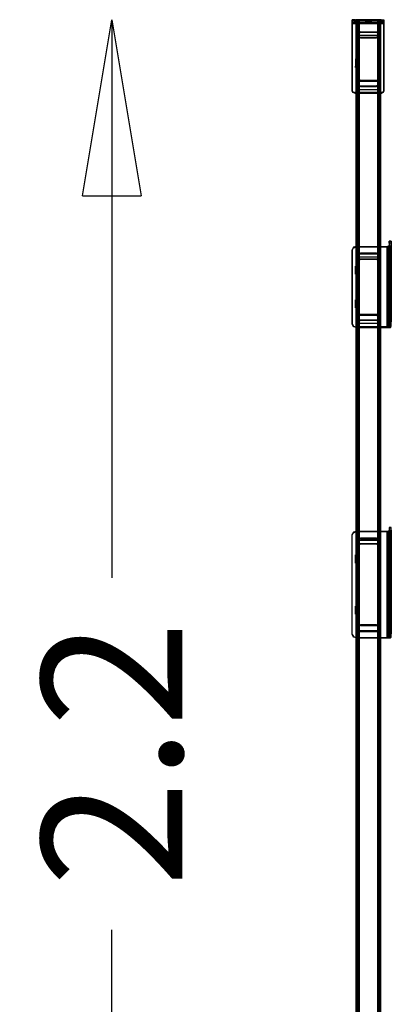
# Model space of a CAD drawing. Units: millimetres. Extents: x -2590 to 2131, y -729 to 2069.
# Drawn here: x -2590 to -2062, y 670 to 2069 of the extents above; entities that cross this region are included whole.
import ezdxf

# ---------------------------------------------------------------- set-up
doc = ezdxf.new("R2010")
doc.units = ezdxf.units.MM
doc.header["$LTSCALE"] = 700
doc.layers.add('hags plan', color=2, linetype='Continuous')
doc.styles.add('HAGS-DIM', font='txt.shx', dxfattribs={"height": 200})
doc.dimstyles.new('HAGS-DIM2', dxfattribs={"dimtxt": 200, "dimasz": 250, "dimexe": 200, "dimexo": 500, "dimgap": 50, "dimtad": 0, "dimdec": 1, "dimlfac": 0.001, "dimzin": 0, "dimdsep": 46, "dimtxsty": 'HAGS-DIM', "dimblk1": 'CLOSED', "dimblk2": 'CLOSED', "dimsah": 1, "dimcen": 2.5, "dimse1": 1, "dimse2": 1, "dimclrd": 2, "dimclre": 2, "dimclrt": 7, "dimadec": 0, "dimazin": 0, "dimtfac": 1, "dimtdec": 1, "dimtix": 1, "dimtmove": 0, "dimatfit": 3, "dimldrblk": 'CLOSED', "dimfxl": 1, "dimtolj": 1, "dimtzin": 0, "dimarcsym": 0})

# ---------------------------------------------------------------- blocks, each defined once
blk = doc.blocks.new('_CLOSED')
at = {"color": 0, "linetype": 'ByBlock'}
for p, q in [((-1, 0.1667), (0, 0)), ((-1, 0.1667), (-1, -0.1667)), ((0, 0), (-1, -0.1667)), ((0, 0), (-1, 0))]:
    blk.add_line(p, q, dxfattribs=at)
blk = doc.blocks.new('*D48')
at = {"color": 2, "lineweight": -2, "transparency": 16777216}
for p, q in [((-2458.8, 1818.8), (-2458.8, 1276)), ((-2458.8, 156.3), (-2458.8, 776))]:
    blk.add_line(p, q, dxfattribs=at)
at = {"layer": 'Defpoints', "color": 0, "transparency": 16777216}
for p in [(-2163.3, 2068.8), (-2458.8, -93.7), (-2163.3, -93.7)]:
    blk.add_point(p, dxfattribs=at)
at = {"color": 2, "lineweight": -2, "transparency": 16777216, "xscale": 250, "yscale": 250, "zscale": 250}
for p, rotation in [((-2458.8, 2068.8), 90), ((-2458.8, -93.7), 270)]:
    blk.add_blockref('_CLOSED', p, dxfattribs=dict(at, rotation=rotation))
at = {"color": 7, "transparency": 16777216, "insert": (-2458.8, 1026), "char_height": 200, "attachment_point": 5, "rotation": 90, "style": 'HAGS-DIM'}
blk.add_mtext('\\A1;2.2', dxfattribs=at)

msp = doc.modelspace()

# ---------------------------------------------------------------- linework, layer by layer
at = {"layer": 'hags plan', "flags": 128}
for points in [[(-2117.22, 2065.15), (-2117.22, 2068.97)], [(-2072.25, 2063.23), (-2117.22, 2063.23), (-2117.22, 1967.57), (-2117.22, 1968.53), (-2117.22, 2064.19), (-2072.25, 2064.19), (-2072.25, 1968.53), (-2072.25, 1967.57)], [(-2075.12, 2065.15), (-2113.39, 2065.15), (-2113.39, 2068.97), (-2075.12, 2068.97), (-2075.12, 2065.15)], [(-2112.43, 2068.97), (-2111.48, 2068.97), (-2110.52, 2068.97), (-2110.52, 2065.15), (-2111.48, 2065.15), (-2112.43, 2065.15)], [(-2110.52, 2065.15), (-2110.52, 2068.97), (-2111.48, 2068.97), (-2112.43, 2068.97), (-2112.43, 2065.15), (-2111.48, 2065.15)], [(-2111.48, 2065.15), (-2111.48, 2068.97), (-2111.48, 2065.15)], [(-2107.65, 2068.02), (-2110.52, 2068.02), (-2111.48, 2068.02), (-2110.52, 2068.02)], [(-2111.48, 2068.02), (-2111.48, 31.32)], [(-2077.99, 2065.15), (-2110.52, 2065.15), (-2077.99, 2065.15), (-2077.99, 2068.97), (-2110.52, 2068.97), (-2077.99, 2068.97)], [(-2110.52, 2068.02), (-2110.52, 31.32)], [(-2107.65, 2068.02), (-2109.56, 2068.02)], [(-2109.56, 2068.02), (-2109.56, 31.32)], [(-2109.56, 2068.02), (-2109.56, 31.32)], [(-2107.65, 2068.02), (-2107.65, 31.32)], [(-2107.65, 2068.02), (-2107.65, 31.32)], [(-2090.43, 2068.97), (-2091.39, 2068.97), (-2094.26, 2068.97), (-2097.13, 2068.97), (-2098.08, 2068.97), (-2097.13, 2068.97), (-2094.26, 2068.97), (-2091.39, 2068.97)], [(-2096.17, 2068.97), (-2096.17, 2065.15)], [(-2094.26, 2065.15), (-2094.26, 2068.97), (-2094.26, 2065.15)], [(-2092.34, 2068.97), (-2092.34, 2065.15)], [(-2077.04, 2068.02), (-2077.99, 2068.02), (-2080.86, 2068.02), (-2077.99, 2068.02)], [(-2080.86, 2068.02), (-2079.91, 2068.02), (-2078.95, 2068.02), (-2079.91, 2068.02)], [(-2080.86, 2068.02), (-2080.86, 31.32)], [(-2080.86, 2068.02), (-2080.86, 31.32)], [(-2079.91, 31.32), (-2079.91, 2068.02), (-2079.91, 31.32)], [(-2078.95, 31.32), (-2078.95, 2068.02), (-2078.95, 31.32)], [(-2077.99, 2065.15), (-2077.04, 2065.15), (-2076.08, 2065.15), (-2076.08, 2068.97), (-2077.04, 2068.97), (-2077.99, 2068.97), (-2077.04, 2068.97), (-2076.08, 2068.97), (-2076.08, 2065.15), (-2077.04, 2065.15)], [(-2077.99, 31.32), (-2077.99, 2068.02), (-2077.99, 31.32)], [(-2077.04, 2065.15), (-2077.04, 2068.97), (-2077.04, 2065.15)], [(-2077.04, 31.32), (-2077.04, 2068.02), (-2077.04, 31.32)], [(-2072.25, 2068.97), (-2072.25, 2065.15)], [(-2082.78, 2050.8), (-2082.78, 2051.75), (-2079.91, 2050.8), (-2078.95, 2047.93), (-2079.91, 2045.06), (-2082.78, 2044.1), (-2082.78, 2043.14), (-2079.91, 2044.1), (-2078.95, 2046.97), (-2079.91, 2048.88)], [(-2077.04, 2002.96), (-2077.04, 2002.01), (-2077.04, 2001.05), (-2077.04, 1975.22), (-2077.04, 31.32), (-2077.04, 2046.01), (-2077.04, 2011.57)], [(-2109.56, 2011.57), (-2112.43, 2011.57), (-2112.43, 2001.05), (-2109.56, 2001.05), (-2109.56, 2011.57)], [(-2111.48, 2011.57), (-2109.56, 2011.57)], [(-2109.56, 2011.57), (-2111.48, 2011.57)], [(-2111.48, 2011.57), (-2109.56, 2011.57)], [(-2111.48, 2002.96), (-2109.56, 2002.96)], [(-2109.56, 2002.01), (-2111.48, 2002.01)], [(-2078.95, 2013.49), (-2078.95, 2011.57), (-2077.04, 2011.57), (-2077.04, 2013.49)], [(-2078.95, 2011.57), (-2077.04, 2011.57)], [(-2077.04, 2011.57), (-2078.95, 2011.57)], [(-2077.04, 2011.57), (-2078.95, 2011.57), (-2078.95, 2001.05), (-2077.04, 2001.05), (-2077.04, 2011.57)], [(-2078.95, 2002.96), (-2077.04, 2002.96)], [(-2078.95, 2002.96), (-2077.04, 2002.96), (-2077.04, 2001.05), (-2078.95, 2001.05)], [(-2077.04, 2002.01), (-2078.95, 2002.01)], [(-2082.78, 1980.96), (-2082.78, 1982.88), (-2079.91, 1981.92), (-2078.95, 1979.05), (-2079.91, 1976.18), (-2082.78, 1975.22), (-2082.78, 1974.27), (-2079.91, 1975.22), (-2078.95, 1977.14), (-2079.91, 1980.01)], [(-2064.6, 1754.24), (-2064.6, 1747.54), (-2064.6, 1633.7), (-2065.56, 1632.74), (-2067.47, 1632.74), (-2067.47, 1631.79), (-2062.69, 1631.79), (-2061.73, 1633.7), (-2061.73, 1747.54), (-2061.73, 1754.24), (-2061.73, 1751.37), (-2064.6, 1751.37)], [(-2064.6, 1754.24), (-2061.73, 1754.24)], [(-2067.47, 1746.58), (-2067.47, 1632.74), (-2111.48, 1632.74), (-2111.48, 1631.79), (-2067.47, 1631.79), (-2067.47, 1745.63), (-2111.48, 1745.63), (-2111.48, 1746.58)], [(-2067.47, 1745.63), (-2067.47, 1746.58), (-2065.56, 1747.54), (-2064.6, 1747.54), (-2061.73, 1747.54), (-2062.69, 1746.58)], [(-2064.6, 1740.84), (-2061.73, 1740.84), (-2061.73, 1738.93), (-2061.73, 1736.06), (-2061.73, 1733.19), (-2064.6, 1733.19), (-2064.6, 1736.06), (-2064.6, 1738.93)], [(-2112.43, 1708.32), (-2109.56, 1708.32), (-2109.56, 1707.36), (-2112.43, 1707.36)], [(-2111.48, 1717.89), (-2109.56, 1717.89)], [(-2109.56, 1717.89), (-2111.48, 1717.89)], [(-2109.56, 1717.89), (-2111.48, 1717.89)], [(-2111.48, 1708.32), (-2109.56, 1708.32)], [(-2109.56, 1707.36), (-2111.48, 1707.36)], [(-2077.04, 1717.89), (-2077.04, 1707.36), (-2078.95, 1707.36), (-2078.95, 1717.89), (-2078.95, 1718.84), (-2078.95, 1708.32), (-2077.04, 1708.32), (-2077.04, 1718.84), (-2077.04, 1717.89), (-2078.95, 1717.89)], [(-2078.95, 1717.89), (-2077.04, 1717.89)], [(-2078.95, 1717.89), (-2077.04, 1717.89)], [(-2077.04, 1708.32), (-2078.95, 1708.32)], [(-2078.95, 1708.32), (-2077.04, 1708.32), (-2077.04, 1707.36), (-2078.95, 1707.36)], [(-2111.48, 1670.05), (-2109.56, 1670.05)], [(-2109.56, 1670.05), (-2111.48, 1670.05)], [(-2111.48, 1670.05), (-2109.56, 1670.05)], [(-2077.04, 1660.49), (-2078.95, 1660.49), (-2078.95, 1671.01), (-2078.95, 1670.05), (-2078.95, 1659.53), (-2077.04, 1659.53), (-2077.04, 1670.05), (-2078.95, 1670.05), (-2077.04, 1670.05), (-2077.04, 1671.01)], [(-2078.95, 1670.05), (-2077.04, 1670.05)], [(-2077.04, 1670.05), (-2078.95, 1670.05)], [(-2112.43, 1660.49), (-2109.56, 1660.49), (-2109.56, 1659.53), (-2112.43, 1659.53)], [(-2111.48, 1660.49), (-2109.56, 1660.49)], [(-2109.56, 1659.53), (-2111.48, 1659.53)], [(-2077.04, 1660.49), (-2078.95, 1660.49)], [(-2078.95, 1660.49), (-2077.04, 1660.49), (-2077.04, 1659.53), (-2078.95, 1659.53)], [(-2064.6, 1648.05), (-2064.6, 1649.96), (-2064.6, 1653.79), (-2064.6, 1655.7), (-2064.6, 1654.75), (-2064.6, 1652.83), (-2064.6, 1649.96)], [(-2117.22, 1337.14), (-2115.3, 1340.01), (-2111.48, 1341.92), (-2115.3, 1340.97)], [(-2067.47, 1190.78), (-2067.47, 1341.92), (-2067.47, 1190.78), (-2111.48, 1190.78)], [(-2067.47, 1341.92), (-2111.48, 1341.92)], [(-2107.65, 31.32), (-2107.65, 1329.49), (-2080.86, 1329.49), (-2080.86, 31.32), (-2080.86, 1190.78), (-2107.65, 1190.78)], [(-2067.47, 1341.92), (-2065.56, 1342.88), (-2064.6, 1342.88), (-2061.73, 1342.88), (-2062.69, 1341.92)], [(-2064.6, 1327.58), (-2064.6, 1330.45), (-2064.6, 1333.31), (-2064.6, 1335.23), (-2064.6, 1334.27), (-2064.6, 1332.36), (-2064.6, 1329.49)], [(-2111.48, 1307.49), (-2109.56, 1307.49)], [(-2109.56, 1307.49), (-2111.48, 1307.49)], [(-2111.48, 1307.49), (-2109.56, 1307.49)], [(-2078.95, 1297.92), (-2077.04, 1297.92), (-2077.04, 1308.44), (-2077.04, 1307.49), (-2078.95, 1307.49), (-2077.04, 1307.49), (-2077.04, 1296.96), (-2078.95, 1296.96), (-2078.95, 1307.49), (-2078.95, 1308.44)], [(-2078.95, 1307.49), (-2077.04, 1307.49)], [(-2078.95, 1307.49), (-2077.04, 1307.49)], [(-2112.43, 1297.92), (-2109.56, 1297.92), (-2109.56, 1296.96), (-2112.43, 1296.96)], [(-2109.56, 1297.92), (-2111.48, 1297.92)], [(-2109.56, 1297.92), (-2111.48, 1297.92)], [(-2077.04, 1297.92), (-2078.95, 1297.92)], [(-2078.95, 1297.92), (-2077.04, 1297.92), (-2077.04, 1296.96), (-2078.95, 1296.96)], [(-2111.48, 1234.78), (-2109.56, 1234.78)], [(-2109.56, 1234.78), (-2111.48, 1234.78)], [(-2111.48, 1234.78), (-2109.56, 1234.78)], [(-2078.95, 1225.21), (-2078.95, 1235.74), (-2078.95, 1234.78), (-2078.95, 1224.26), (-2077.04, 1224.26), (-2077.04, 1234.78), (-2078.95, 1234.78), (-2077.04, 1234.78), (-2077.04, 1235.74), (-2077.04, 1225.21)], [(-2078.95, 1234.78), (-2077.04, 1234.78)], [(-2077.04, 1234.78), (-2078.95, 1234.78)], [(-2112.43, 1225.21), (-2109.56, 1225.21), (-2109.56, 1224.26), (-2112.43, 1224.26)], [(-2111.48, 1225.21), (-2109.56, 1225.21)], [(-2109.56, 1224.26), (-2111.48, 1224.26)], [(-2078.95, 1225.21), (-2077.04, 1225.21)], [(-2078.95, 1225.21), (-2077.04, 1225.21), (-2077.04, 1224.26), (-2078.95, 1224.26)], [(-2078.95, 1224.26), (-2077.04, 1224.26)], [(-2064.6, 1205.12), (-2064.6, 1206.08), (-2064.6, 1208.95), (-2064.6, 1211.82), (-2064.6, 1213.73), (-2064.6, 1212.78), (-2064.6, 1209.91), (-2064.6, 1207.04)], [(-2111.48, 1190.78), (-2115.3, 1191.73), (-2117.22, 1195.56), (-2115.3, 1192.69)]]:
    msp.add_lwpolyline(points, close=True, dxfattribs=at)
for points in [[(-2113.39, 2068.97), (-2116.26, 2068.97), (-2117.22, 2068.97)], [(-2075.12, 2068.97), (-2073.21, 2068.97), (-2072.25, 2068.97), (-2072.25, 2068.02), (-2072.25, 2064.19), (-2072.25, 2063.23), (-2072.25, 2065.15), (-2117.22, 2065.15), (-2117.22, 2063.23), (-2117.22, 2064.19), (-2117.22, 2068.02), (-2117.22, 2068.97), (-2072.25, 2068.97)], [(-2072.25, 2068.02), (-2117.22, 2068.02)], [(-2075.12, 2065.15), (-2073.21, 2065.15), (-2072.25, 2065.15), (-2117.22, 2065.15), (-2116.26, 2065.15), (-2113.39, 2065.15)], [(-2116.26, 2068.97), (-2116.26, 2065.15)], [(-2080.86, 2068.02), (-2107.65, 2068.02)], [(-2107.65, 2068.02), (-2080.86, 2068.02)], [(-2107.65, 2068.02), (-2080.86, 2068.02)], [(-2080.86, 2068.02), (-2107.65, 2068.02)], [(-2090.43, 2068.97), (-2090.43, 2065.15), (-2091.39, 2065.15), (-2094.26, 2065.15), (-2097.13, 2065.15), (-2098.08, 2065.15), (-2098.08, 2068.97)], [(-2090.43, 2065.15), (-2091.39, 2065.15), (-2094.26, 2065.15), (-2097.13, 2065.15), (-2098.08, 2065.15)], [(-2073.21, 2068.97), (-2073.21, 2065.15)], [(-2112.43, 2001.05), (-2112.43, 2002.96), (-2109.56, 2002.96), (-2109.56, 2001.05), (-2111.48, 2001.05), (-2111.48, 2002.01), (-2111.48, 2002.96), (-2111.48, 2011.57), (-2111.48, 2046.01), (-2111.48, 2046.97)], [(-2107.65, 31.32), (-2107.65, 2046.97), (-2110.52, 2046.97), (-2111.48, 2046.97), (-2109.56, 2046.97), (-2109.56, 31.32)], [(-2111.48, 2001.05), (-2111.48, 1975.22), (-2111.48, 31.32), (-2111.48, 2046.01)], [(-2110.52, 1967.57), (-2110.52, 31.32), (-2110.52, 2046.97)], [(-2105.74, 2051.75), (-2108.61, 2050.8), (-2109.56, 2047.93), (-2108.61, 2045.06), (-2105.74, 2044.1), (-2105.74, 2043.14), (-2082.78, 2043.14)], [(-2105.74, 2050.8), (-2108.61, 2048.88), (-2109.56, 2046.97), (-2108.61, 2044.1), (-2105.74, 2043.14)], [(-2109.56, 2048.88), (-2109.56, 2049.84)], [(-2109.56, 31.32), (-2109.56, 2046.01), (-2109.56, 2046.97), (-2108.61, 2046.97), (-2107.65, 2046.97), (-2080.86, 2046.97), (-2080.86, 31.32)], [(-2109.56, 1977.14), (-2109.56, 1975.22), (-2109.56, 2001.05), (-2109.56, 2002.01), (-2109.56, 2002.96), (-2109.56, 2011.57), (-2109.56, 2046.01), (-2109.56, 2045.06)], [(-2107.65, 31.32), (-2107.65, 2046.97), (-2080.86, 2046.97), (-2080.86, 31.32)], [(-2082.78, 2050.8), (-2105.74, 2050.8), (-2105.74, 2051.75), (-2082.78, 2051.75)], [(-2105.74, 2044.1), (-2082.78, 2044.1)], [(-2077.04, 2046.01), (-2077.04, 2046.97), (-2078.95, 2046.97), (-2079.91, 2046.97), (-2080.86, 2046.97), (-2077.99, 2046.97), (-2077.04, 2046.97)], [(-2079.91, 2046.97), (-2079.91, 31.32), (-2079.91, 1971.4)], [(-2078.95, 2048.88), (-2078.95, 2049.84)], [(-2078.95, 2045.06), (-2078.95, 2046.01), (-2078.95, 2011.57), (-2078.95, 2002.96), (-2078.95, 2002.01), (-2078.95, 2001.05), (-2078.95, 1975.22), (-2078.95, 31.32), (-2078.95, 2046.01), (-2078.95, 2046.97)], [(-2077.99, 2046.97), (-2077.99, 31.32), (-2077.99, 1967.57)], [(-2112.43, 2013.49), (-2112.43, 2002.96)], [(-2109.56, 2013.49), (-2112.43, 2013.49), (-2112.43, 2011.57)], [(-2109.56, 2002.96), (-2111.48, 2002.96)], [(-2109.56, 2002.96), (-2109.56, 2013.49), (-2109.56, 2011.57)], [(-2078.95, 2013.49), (-2078.95, 2002.96), (-2077.04, 2002.96), (-2077.04, 2013.49)], [(-2078.95, 2011.57), (-2077.04, 2011.57)], [(-2107.65, 1964.7), (-2109.56, 1965.66), (-2111.48, 1969.48), (-2111.48, 1975.22)], [(-2105.74, 1982.88), (-2108.61, 1981.92), (-2109.56, 1979.05), (-2108.61, 1976.18), (-2105.74, 1975.22), (-2105.74, 1974.27), (-2082.78, 1974.27)], [(-2105.74, 1980.96), (-2108.61, 1980.01), (-2109.56, 1977.14), (-2108.61, 1975.22), (-2105.74, 1974.27)], [(-2109.56, 1979.05), (-2109.56, 1980.96)], [(-2109.56, 31.32), (-2109.56, 1975.22), (-2109.56, 1972.35), (-2108.61, 1970.44), (-2107.65, 1969.48)], [(-2082.78, 1980.96), (-2105.74, 1980.96), (-2105.74, 1982.88), (-2082.78, 1982.88)], [(-2105.74, 1975.22), (-2082.78, 1975.22)], [(-2078.95, 1977.14), (-2078.95, 1975.22), (-2078.95, 1972.35), (-2079.91, 1970.44), (-2080.86, 1969.48)], [(-2077.04, 1975.22), (-2077.04, 1970.44), (-2077.99, 1967.57), (-2078.95, 1965.66), (-2080.86, 1964.7)], [(-2078.95, 1979.05), (-2078.95, 1980.96)], [(-2117.22, 1968.53), (-2116.26, 1966.61), (-2113.39, 1965.66)], [(-2075.12, 1965.66), (-2113.39, 1965.66), (-2113.39, 1964.7), (-2116.26, 1965.66), (-2117.22, 1967.57)], [(-2116.26, 1966.61), (-2116.26, 1965.66)], [(-2113.39, 1964.7), (-2075.12, 1964.7)], [(-2109.56, 31.32), (-2109.56, 1971.4)], [(-2080.86, 31.32), (-2080.86, 1969.48), (-2107.65, 1969.48), (-2107.65, 31.32)], [(-2080.86, 31.32), (-2080.86, 1964.7), (-2107.65, 1964.7), (-2107.65, 31.32)], [(-2072.25, 1967.57), (-2073.21, 1965.66), (-2075.12, 1964.7), (-2075.12, 1965.66), (-2073.21, 1966.61), (-2072.25, 1968.53)], [(-2073.21, 1966.61), (-2073.21, 1965.66)], [(-2064.6, 1751.37), (-2064.6, 1646.14), (-2061.73, 1646.14), (-2061.73, 1642.31), (-2061.73, 1639.44), (-2064.6, 1639.44), (-2064.6, 1633.7), (-2061.73, 1633.7), (-2061.73, 1639.44)], [(-2061.73, 1751.37), (-2061.73, 1646.14)], [(-2111.48, 1746.58), (-2115.3, 1745.63), (-2117.22, 1741.8), (-2117.22, 1740.84), (-2115.3, 1744.67), (-2111.48, 1745.63)], [(-2117.22, 1637.53), (-2117.22, 1741.8)], [(-2117.22, 1740.84), (-2117.22, 1636.57), (-2117.22, 1637.53), (-2115.3, 1633.7), (-2111.48, 1632.74)], [(-2115.3, 1744.67), (-2115.3, 1745.63)], [(-2105.74, 1736.06), (-2082.78, 1736.06), (-2082.78, 1737.02), (-2105.74, 1737.02), (-2105.74, 1736.06), (-2108.61, 1735.1), (-2109.56, 1732.23), (-2108.61, 1730.32), (-2105.74, 1728.41)], [(-2105.74, 1737.02), (-2108.61, 1736.06), (-2109.56, 1733.19), (-2108.61, 1730.32), (-2105.74, 1729.36)], [(-2109.56, 1734.15), (-2109.56, 1735.1)], [(-2082.78, 1729.36), (-2079.91, 1730.32), (-2078.95, 1733.19), (-2079.91, 1736.06), (-2082.78, 1737.02)], [(-2082.78, 1736.06), (-2079.91, 1735.1), (-2078.95, 1732.23), (-2077.04, 1732.23), (-2077.04, 1731.28), (-2077.04, 1730.32)], [(-2079.91, 1735.1), (-2079.91, 1736.06)], [(-2065.56, 1747.54), (-2065.56, 1632.74)], [(-2064.6, 1733.19), (-2064.6, 1734.15), (-2064.6, 1736.06), (-2064.6, 1738.93), (-2064.6, 1740.84), (-2061.73, 1740.84), (-2061.73, 1738.93), (-2061.73, 1736.06), (-2061.73, 1734.15), (-2061.73, 1733.19)], [(-2061.73, 1737.97), (-2064.6, 1737.97)], [(-2061.73, 1737.02), (-2064.6, 1737.02)], [(-2062.69, 1746.58), (-2062.69, 1631.79)], [(-2109.56, 1661.44), (-2109.56, 1670.05), (-2109.56, 1707.36), (-2109.56, 1708.32), (-2109.56, 1709.28), (-2111.48, 1709.28), (-2111.48, 1717.89), (-2111.48, 1730.32), (-2111.48, 1731.28), (-2111.48, 1732.23)], [(-2107.65, 31.32), (-2107.65, 1732.23), (-2110.52, 1732.23), (-2111.48, 1732.23), (-2109.56, 1732.23), (-2109.56, 31.32), (-2109.56, 1639.44)], [(-2111.48, 1661.44), (-2111.48, 1660.49), (-2111.48, 1659.53), (-2111.48, 1644.22), (-2111.48, 31.32), (-2111.48, 1730.32)], [(-2110.52, 1635.61), (-2110.52, 31.32), (-2110.52, 1732.23)], [(-2107.65, 1637.53), (-2108.61, 1638.48), (-2109.56, 1641.35), (-2109.56, 1644.22), (-2109.56, 31.32), (-2109.56, 1730.32), (-2109.56, 1731.28), (-2109.56, 1732.23), (-2108.61, 1732.23), (-2107.65, 1732.23), (-2080.86, 1732.23), (-2080.86, 31.32)], [(-2109.56, 1709.28), (-2109.56, 1717.89), (-2109.56, 1730.32), (-2109.56, 1731.28)], [(-2107.65, 31.32), (-2107.65, 1732.23), (-2080.86, 1732.23), (-2080.86, 31.32)], [(-2082.78, 1728.41), (-2105.74, 1728.41), (-2105.74, 1729.36), (-2082.78, 1729.36), (-2082.78, 1728.41), (-2079.91, 1730.32), (-2078.95, 1732.23), (-2078.95, 1733.19)], [(-2078.95, 1730.32), (-2078.95, 1731.28), (-2078.95, 1732.23), (-2079.91, 1732.23), (-2080.86, 1732.23), (-2077.99, 1732.23), (-2077.04, 1732.23)], [(-2079.91, 1639.44), (-2079.91, 31.32), (-2079.91, 1732.23)], [(-2078.95, 1709.28), (-2078.95, 1708.32), (-2078.95, 1707.36), (-2078.95, 1670.05), (-2078.95, 1661.44), (-2077.04, 1661.44), (-2077.04, 1660.49), (-2077.04, 1659.53), (-2077.04, 1644.22), (-2077.04, 31.32), (-2077.04, 1730.32), (-2077.04, 1717.89), (-2077.04, 1709.28)], [(-2078.95, 1661.44), (-2078.95, 1660.49), (-2078.95, 1659.53), (-2078.95, 1644.22), (-2078.95, 31.32), (-2078.95, 1730.32), (-2078.95, 1717.89), (-2078.95, 1709.28), (-2077.04, 1709.28), (-2077.04, 1708.32), (-2077.04, 1707.36), (-2077.04, 1670.05), (-2077.04, 1661.44)], [(-2077.99, 1635.61), (-2077.99, 31.32), (-2077.99, 1732.23)], [(-2061.73, 1734.15), (-2064.6, 1734.15)], [(-2109.56, 1718.84), (-2112.43, 1718.84)], [(-2109.56, 1708.32), (-2109.56, 1718.84), (-2109.56, 1717.89), (-2112.43, 1717.89)], [(-2112.43, 1707.36), (-2112.43, 1717.89), (-2112.43, 1718.84), (-2112.43, 1708.32)], [(-2109.56, 1643.27), (-2109.56, 1644.22), (-2109.56, 1659.53), (-2109.56, 1660.49), (-2109.56, 1661.44), (-2111.48, 1661.44), (-2111.48, 1670.05), (-2111.48, 1707.36), (-2111.48, 1708.32), (-2111.48, 1709.28)], [(-2111.48, 1708.32), (-2109.56, 1708.32)], [(-2109.56, 1717.89), (-2109.56, 1707.36)], [(-2077.04, 1718.84), (-2078.95, 1718.84)], [(-2077.04, 1717.89), (-2078.95, 1717.89)], [(-2077.04, 1707.36), (-2078.95, 1707.36)], [(-2109.56, 1671.01), (-2112.43, 1671.01)], [(-2109.56, 1660.49), (-2109.56, 1671.01), (-2109.56, 1670.05), (-2112.43, 1670.05)], [(-2112.43, 1659.53), (-2112.43, 1670.05), (-2112.43, 1671.01), (-2112.43, 1660.49)], [(-2109.56, 1670.05), (-2109.56, 1659.53)], [(-2077.04, 1671.01), (-2078.95, 1671.01)], [(-2078.95, 1670.05), (-2077.04, 1670.05)], [(-2111.48, 1660.49), (-2109.56, 1660.49)], [(-2077.04, 1659.53), (-2078.95, 1659.53)], [(-2064.6, 1655.7), (-2061.73, 1655.7), (-2061.73, 1654.75), (-2061.73, 1652.83), (-2061.73, 1649.96), (-2061.73, 1648.05), (-2064.6, 1648.05)], [(-2061.73, 1654.75), (-2064.6, 1654.75)], [(-2061.73, 1652.83), (-2064.6, 1652.83)], [(-2061.73, 1650.92), (-2064.6, 1650.92)], [(-2061.73, 1648.05), (-2061.73, 1649.96), (-2061.73, 1653.79), (-2061.73, 1655.7)], [(-2107.65, 1631.79), (-2109.56, 1632.74), (-2111.48, 1637.53), (-2111.48, 1644.22)], [(-2105.74, 1649.01), (-2082.78, 1649.01), (-2082.78, 1649.96), (-2105.74, 1649.96), (-2105.74, 1649.01), (-2108.61, 1647.09), (-2109.56, 1645.18), (-2108.61, 1642.31), (-2105.74, 1641.35)], [(-2105.74, 1649.96), (-2108.61, 1648.05), (-2109.56, 1646.14), (-2108.61, 1643.27), (-2105.74, 1642.31)], [(-2109.56, 1647.09), (-2109.56, 1648.05)], [(-2080.86, 31.32), (-2080.86, 1637.53), (-2107.65, 1637.53), (-2107.65, 31.32)], [(-2082.78, 1641.35), (-2105.74, 1641.35), (-2105.74, 1642.31), (-2082.78, 1642.31), (-2082.78, 1641.35), (-2079.91, 1642.31), (-2078.95, 1645.18), (-2078.95, 1646.14)], [(-2082.78, 1642.31), (-2079.91, 1643.27), (-2078.95, 1646.14), (-2079.91, 1648.05), (-2082.78, 1649.96)], [(-2082.78, 1649.01), (-2079.91, 1647.09), (-2078.95, 1645.18)], [(-2077.04, 1644.22), (-2077.04, 1639.44), (-2077.99, 1635.61), (-2078.95, 1632.74), (-2080.86, 1631.79)], [(-2078.95, 1644.22), (-2078.95, 1641.35), (-2079.91, 1638.48), (-2080.86, 1637.53)], [(-2079.91, 1647.09), (-2079.91, 1648.05)], [(-2079.91, 1642.31), (-2079.91, 1643.27)], [(-2061.73, 1649.01), (-2064.6, 1649.01)], [(-2064.6, 1639.44), (-2064.6, 1642.31), (-2064.6, 1646.14)], [(-2061.73, 1642.31), (-2064.6, 1642.31)], [(-2111.48, 1631.79), (-2115.3, 1632.74), (-2117.22, 1636.57)], [(-2115.3, 1632.74), (-2115.3, 1633.7)], [(-2080.86, 31.32), (-2080.86, 1631.79), (-2107.65, 1631.79), (-2107.65, 31.32)], [(-2064.6, 1347.66), (-2064.6, 1346.71), (-2064.6, 1343.84), (-2061.73, 1343.84), (-2061.73, 1346.71), (-2061.73, 1347.66), (-2064.6, 1347.66), (-2064.6, 1342.88), (-2064.6, 1191.73), (-2065.56, 1191.73), (-2067.47, 1190.78), (-2062.69, 1190.78), (-2061.73, 1191.73), (-2061.73, 1342.88), (-2061.73, 1347.66)], [(-2061.73, 1346.71), (-2064.6, 1346.71)], [(-2064.6, 1343.84), (-2064.6, 1202.26), (-2061.73, 1202.26), (-2061.73, 1198.43), (-2061.73, 1196.52), (-2064.6, 1196.52), (-2064.6, 1191.73), (-2061.73, 1191.73), (-2061.73, 1196.52)], [(-2061.73, 1343.84), (-2061.73, 1202.26)], [(-2117.22, 1195.56), (-2117.22, 1337.14)], [(-2117.22, 1195.56), (-2117.22, 1337.14)], [(-2115.3, 1340.01), (-2115.3, 1340.97)], [(-2111.48, 1329.49), (-2111.48, 1327.58), (-2111.48, 1326.62), (-2111.48, 1307.49), (-2111.48, 1298.88), (-2109.56, 1298.88), (-2109.56, 1297.92), (-2109.56, 1296.96), (-2109.56, 1234.78), (-2109.56, 1225.21), (-2109.56, 1224.26), (-2109.56, 1207.99), (-2109.56, 31.32), (-2109.56, 1326.62), (-2109.56, 1327.58), (-2109.56, 1329.49), (-2108.61, 1329.49), (-2107.65, 1329.49), (-2080.86, 1329.49), (-2080.86, 31.32), (-2080.86, 1199.39), (-2107.65, 1199.39), (-2107.65, 31.32), (-2107.65, 1329.49), (-2110.52, 1329.49), (-2111.48, 1329.49), (-2109.56, 1329.49)], [(-2110.52, 1195.56), (-2110.52, 31.32), (-2110.52, 1329.49)], [(-2105.74, 1331.4), (-2082.78, 1331.4), (-2082.78, 1332.36), (-2105.74, 1332.36), (-2105.74, 1331.4), (-2108.61, 1330.45), (-2109.56, 1327.58), (-2108.61, 1325.66), (-2105.74, 1323.75)], [(-2105.74, 1332.36), (-2108.61, 1331.4), (-2109.56, 1328.53), (-2108.61, 1325.66), (-2105.74, 1324.71)], [(-2109.56, 1203.21), (-2109.56, 1202.26), (-2109.56, 31.32), (-2109.56, 1329.49), (-2109.56, 1330.45)], [(-2082.78, 1324.71), (-2079.91, 1325.66), (-2078.95, 1328.53), (-2079.91, 1331.4), (-2082.78, 1332.36)], [(-2082.78, 1331.4), (-2079.91, 1330.45), (-2078.95, 1327.58)], [(-2077.04, 1326.62), (-2077.04, 1327.58), (-2077.04, 1329.49), (-2078.95, 1329.49), (-2079.91, 1329.49), (-2080.86, 1329.49), (-2077.99, 1329.49), (-2077.04, 1329.49)], [(-2079.91, 1330.45), (-2079.91, 1331.4)], [(-2079.91, 1201.3), (-2079.91, 1202.26), (-2079.91, 31.32), (-2079.91, 1329.49)], [(-2078.95, 1329.49), (-2078.95, 1327.58), (-2078.95, 1326.62)], [(-2077.99, 1195.56), (-2077.99, 31.32), (-2077.99, 1329.49)], [(-2065.56, 1342.88), (-2065.56, 1191.73)], [(-2064.6, 1335.23), (-2061.73, 1335.23), (-2061.73, 1334.27), (-2061.73, 1332.36), (-2061.73, 1329.49), (-2061.73, 1327.58), (-2064.6, 1327.58)], [(-2061.73, 1334.27), (-2064.6, 1334.27)], [(-2061.73, 1332.36), (-2064.6, 1332.36)], [(-2061.73, 1330.45), (-2064.6, 1330.45)], [(-2062.69, 1341.92), (-2062.69, 1190.78)], [(-2061.73, 1327.58), (-2061.73, 1330.45), (-2061.73, 1333.31), (-2061.73, 1335.23)], [(-2111.48, 1326.62), (-2111.48, 31.32), (-2111.48, 1207.99), (-2111.48, 1224.26), (-2111.48, 1225.21), (-2111.48, 1234.78), (-2111.48, 1296.96)], [(-2109.56, 1298.88), (-2109.56, 1307.49), (-2109.56, 1326.62), (-2109.56, 1325.66)], [(-2082.78, 1323.75), (-2105.74, 1323.75), (-2105.74, 1324.71), (-2082.78, 1324.71), (-2082.78, 1323.75), (-2079.91, 1325.66), (-2078.95, 1327.58), (-2078.95, 1328.53)], [(-2078.95, 1298.88), (-2078.95, 1297.92), (-2078.95, 1296.96), (-2078.95, 1234.78), (-2078.95, 1225.21), (-2078.95, 1224.26), (-2078.95, 1207.99), (-2078.95, 31.32), (-2078.95, 1326.62), (-2078.95, 1307.49), (-2078.95, 1298.88), (-2077.04, 1298.88), (-2077.04, 1297.92), (-2077.04, 1296.96), (-2077.04, 1234.78), (-2077.04, 1225.21), (-2077.04, 1224.26), (-2077.04, 1207.99), (-2077.04, 31.32), (-2077.04, 1326.62), (-2077.04, 1307.49), (-2077.04, 1298.88)], [(-2061.73, 1328.53), (-2064.6, 1328.53)], [(-2109.56, 1308.44), (-2112.43, 1308.44)], [(-2109.56, 1297.92), (-2109.56, 1308.44), (-2109.56, 1307.49), (-2112.43, 1307.49)], [(-2112.43, 1296.96), (-2112.43, 1307.49), (-2112.43, 1308.44), (-2112.43, 1297.92)], [(-2109.56, 1307.49), (-2109.56, 1296.96), (-2111.48, 1296.96), (-2111.48, 1297.92), (-2111.48, 1298.88)], [(-2077.04, 1308.44), (-2078.95, 1308.44)], [(-2077.04, 1307.49), (-2078.95, 1307.49)], [(-2078.95, 1297.92), (-2077.04, 1297.92)], [(-2109.56, 1235.74), (-2112.43, 1235.74)], [(-2109.56, 1225.21), (-2109.56, 1235.74), (-2109.56, 1234.78), (-2112.43, 1234.78)], [(-2112.43, 1224.26), (-2112.43, 1234.78), (-2112.43, 1235.74), (-2112.43, 1225.21)], [(-2109.56, 1234.78), (-2109.56, 1224.26)], [(-2077.04, 1235.74), (-2078.95, 1235.74)], [(-2078.95, 1234.78), (-2077.04, 1234.78)], [(-2109.56, 1225.21), (-2111.48, 1225.21)], [(-2109.56, 1224.26), (-2111.48, 1224.26)], [(-2107.65, 1190.78), (-2109.56, 1192.69), (-2111.48, 1199.39), (-2111.48, 1207.99)], [(-2105.74, 1207.99), (-2082.78, 1207.99), (-2082.78, 1208.95), (-2105.74, 1208.95), (-2105.74, 1207.99), (-2108.61, 1207.04), (-2109.56, 1204.17), (-2108.61, 1201.3), (-2105.74, 1200.34)], [(-2105.74, 1208.95), (-2108.61, 1207.99), (-2109.56, 1205.12), (-2108.61, 1202.26), (-2105.74, 1201.3)], [(-2107.65, 1199.39), (-2108.61, 1200.34), (-2109.56, 1203.21), (-2109.56, 1207.99)], [(-2109.56, 1206.08), (-2109.56, 1207.04)], [(-2082.78, 1200.34), (-2105.74, 1200.34), (-2105.74, 1201.3), (-2082.78, 1201.3), (-2082.78, 1200.34), (-2079.91, 1201.3), (-2078.95, 1204.17), (-2078.95, 1205.12)], [(-2082.78, 1201.3), (-2079.91, 1202.26), (-2078.95, 1205.12), (-2079.91, 1207.99), (-2082.78, 1208.95)], [(-2082.78, 1207.99), (-2079.91, 1207.04), (-2078.95, 1204.17)], [(-2077.04, 1207.99), (-2077.04, 1199.39), (-2078.95, 1192.69), (-2080.86, 1190.78)], [(-2078.95, 1207.99), (-2078.95, 1203.21), (-2079.91, 1200.34), (-2080.86, 1199.39)], [(-2079.91, 1207.04), (-2079.91, 1207.99)], [(-2064.6, 1213.73), (-2061.73, 1213.73), (-2061.73, 1212.78), (-2061.73, 1209.91), (-2061.73, 1207.04), (-2061.73, 1205.12), (-2064.6, 1205.12)], [(-2061.73, 1211.82), (-2064.6, 1211.82)], [(-2061.73, 1210.86), (-2064.6, 1210.86)], [(-2061.73, 1207.99), (-2064.6, 1207.99)], [(-2061.73, 1207.04), (-2064.6, 1207.04)], [(-2061.73, 1205.12), (-2061.73, 1206.08), (-2061.73, 1208.95), (-2061.73, 1211.82), (-2061.73, 1213.73)], [(-2115.3, 1191.73), (-2115.3, 1192.69)], [(-2064.6, 1196.52), (-2064.6, 1198.43), (-2064.6, 1202.26)], [(-2061.73, 1198.43), (-2064.6, 1198.43)]]:
    msp.add_lwpolyline(points, dxfattribs=at)

# ---------------------------------------------------------------- dimensions: what is measured, and where the dimension line sits
dim = msp.add_linear_dim(base=(-2458.76, -93.71), p1=(-2163.33, 2068.77), p2=(-2163.33, -93.71), angle=90, dimstyle='HAGS-DIM2')
dim.commit()
dim.dimension.update_dxf_attribs({"geometry": '*D48', "text_midpoint": (-2458.76, 1026.04), "dimtype": 160})

doc.saveas('drawing.dxf')
